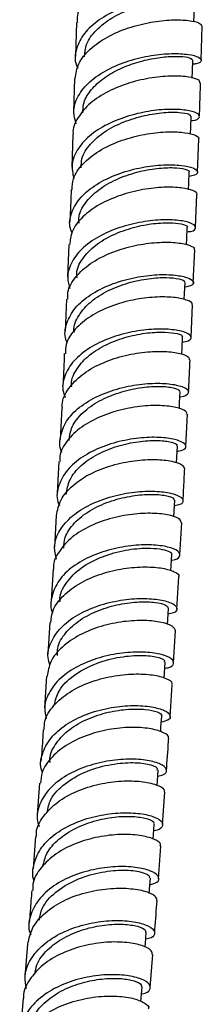
# Model space of a CAD drawing. Units: millimetres. Extents: x 5 to 995, y 5 to 995.
# Drawn here: x 159 to 164, y 90 to 114 of the extents above; entities that cross this region are included whole.
import ezdxf

# ---------------------------------------------------------------- set-up
doc = ezdxf.new("R2010")
doc.units = ezdxf.units.MM

msp = doc.modelspace()

# ---------------------------------------------------------------- linework, layer by layer
at = {"color": 7, "linetype": 'Continuous', "lineweight": 25}
for p, q in [((160.677, 113.828), (160.651, 113.028)), ((163.65, 112.928), (163.673, 113.739)), ((160.634, 112.492), (160.608, 111.7)), ((160.591, 111.165), (160.566, 110.379)), ((163.564, 110.261), (163.592, 111.054)), ((163.518, 108.939), (163.545, 109.726)), ((160.497, 108.535), (160.464, 107.765)), ((163.464, 107.626), (163.497, 108.405)), ((160.442, 107.233), (160.41, 106.466)), ((163.409, 106.318), (163.441, 107.093)), ((160.327, 104.643), (160.287, 103.888)), ((163.285, 103.72), (163.323, 104.487)), ((160.26, 103.361), (160.22, 102.605)), ((160.192, 102.076), (160.153, 101.319)), ((163.146, 101.137), (163.189, 101.899)), ((160.123, 100.793), (160.076, 100.045)), ((163.073, 99.849), (163.116, 100.611)), ((160.044, 99.523), (159.997, 98.77)), ((162.992, 98.564), (163.041, 99.325)), ((159.964, 98.248), (159.917, 97.49)), ((162.91, 97.278), (162.959, 98.041)), ((159.794, 95.697), (159.74, 94.938)), ((162.73, 94.706), (162.785, 95.475)), ((159.702, 94.422), (159.647, 93.654)), ((162.637, 93.415), (162.692, 94.189)), ((159.51, 91.854), (159.448, 91.077)), ((162.436, 90.822), (162.5, 91.607)), ((162.212, 90.486), (162.24, 90.836)), ((159.407, 90.567), (159.343, 89.777))]:
    msp.add_line(p, q, dxfattribs=at)
at = {"color": 7, "linetype": 'Continuous', "lineweight": 25, "flags": 128}
for points in [[(163.478, 113.843), (163.482, 114.013), (163.489, 114.281)], [(163.439, 112.5), (163.444, 112.665), (163.452, 112.933)], [(163.396, 111.168), (163.401, 111.329), (163.41, 111.597)], [(163.351, 109.842), (163.357, 109.999), (163.367, 110.267)], [(163.3, 108.534), (163.306, 108.681), (163.317, 108.948)], [(163.249, 107.221), (163.255, 107.367), (163.266, 107.633)], [(163.19, 105.918), (163.196, 106.061), (163.208, 106.327)], [(163.132, 104.626), (163.138, 104.762), (163.151, 105.027)], [(163.065, 103.327), (163.072, 103.464), (163.085, 103.729)], [(162.998, 102.041), (163.005, 102.174), (163.019, 102.438)], [(162.925, 100.757), (162.933, 100.884), (162.948, 101.147)], [(162.849, 99.474), (162.857, 99.599), (162.873, 99.861)], [(162.771, 98.2), (162.778, 98.314), (162.795, 98.576)], [(162.686, 96.917), (162.693, 97.031), (162.711, 97.291)], [(162.601, 95.639), (162.608, 95.744), (162.626, 96.004)], [(162.508, 94.363), (162.515, 94.46), (162.533, 94.718)], [(162.414, 93.066), (162.422, 93.169), (162.441, 93.427)], [(162.313, 91.78), (162.321, 91.877), (162.341, 92.133)]]:
    msp.add_lwpolyline(points, dxfattribs=at)
at = {"color": 7, "linetype": 'Continuous', "lineweight": 25}
for points, knots in [([(163.688, 115.1), (163.692, 115.114), (163.706, 115.154), (163.525, 115.217), (163.18, 115.253), (162.704, 115.227), (162.167, 115.123), (161.633, 114.935), (161.166, 114.667), (160.839, 114.333), (160.677, 114.041), (160.694, 113.87), (160.698, 113.828)], [0, 0, 0, 0, 0.057688, 0.171005, 0.28431, 0.397597, 0.510822, 0.624041, 0.737205, 0.850331, 0.963446, 1, 1, 1, 1]), ([(163.487, 114.18), (163.552, 114.194), (163.697, 114.226), (163.705, 114.311), (163.544, 114.389), (163.208, 114.435), (162.747, 114.421), (162.214, 114.33), (161.676, 114.155), (161.201, 113.899), (160.84, 113.574), (160.659, 113.204), (160.62, 112.914), (160.696, 112.765), (160.708, 112.741)], [0, 0, 0, 0, 0.074428, 0.1653597, 0.2562664, 0.347144, 0.437966, 0.5287825, 0.6195599, 0.7103242, 0.8011007, 0.8918567, 0.9826391, 1, 1, 1, 1]), ([(160.87, 113.011), (160.878, 113.11), (160.895, 113.335), (161.138, 113.657), (161.513, 113.951), (161.989, 114.169), (162.486, 114.307), (162.944, 114.367), (163.284, 114.362), (163.478, 114.322), (163.47, 114.293), (163.467, 114.282)], [0, 0, 0, 0, 0.094484, 0.213769, 0.333052, 0.452287, 0.571653, 0.690912, 0.810299, 0.929674, 1, 1, 1, 1]), ([(160.645, 112.491), (160.663, 112.61), (160.701, 112.857), (160.982, 113.199), (161.399, 113.494), (161.913, 113.712), (162.456, 113.846), (162.964, 113.899), (163.368, 113.883), (163.632, 113.819), (163.657, 113.765), (163.668, 113.739)], [0, 0, 0, 0, 0.10411, 0.217221, 0.330333, 0.443474, 0.556662, 0.669856, 0.783116, 0.896407, 1, 1, 1, 1]), ([(160.67, 111.413), (160.643, 111.505), (160.579, 111.726), (160.694, 112.075), (160.974, 112.424), (161.403, 112.713), (161.92, 112.925), (162.463, 113.052), (162.966, 113.097), (163.366, 113.074), (163.617, 113.004), (163.675, 112.917), (163.609, 112.848), (163.478, 112.834), (163.449, 112.831)], [0, 0, 0, 0, 0.0651745, 0.1560824, 0.2469639, 0.3378606, 0.4287346, 0.5195968, 0.6104781, 0.701344, 0.7922466, 0.8831764, 0.9741253, 1, 1, 1, 1]), ([(160.832, 111.677), (160.832, 111.744), (160.834, 111.922), (160.989, 112.198), (161.276, 112.48), (161.659, 112.709), (162.092, 112.88), (162.53, 112.982), (162.925, 113.025), (163.234, 113.019), (163.421, 112.98), (163.436, 112.948), (163.443, 112.934)], [0, 0, 0, 0, 0.063074, 0.16897, 0.274813, 0.380755, 0.486621, 0.592496, 0.69847, 0.804366, 0.910321, 1, 1, 1, 1]), ([(163.621, 112.391), (163.617, 112.414), (163.607, 112.466), (163.372, 112.534), (162.986, 112.561), (162.487, 112.522), (161.945, 112.401), (161.424, 112.196), (160.983, 111.912), (160.702, 111.567), (160.575, 111.306), (160.599, 111.171), (160.6, 111.165)], [0, 0, 0, 0, 0.0891763, 0.2024774, 0.3157653, 0.4290322, 0.5422387, 0.6554433, 0.7686009, 0.8817304, 0.9948585, 1, 1, 1, 1]), ([(163.611, 111.59), (163.613, 111.65), (163.623, 111.916), (163.63, 112.184), (163.635, 112.391)], [0, 0, 0, 0, 0.225582, 1, 1, 1, 1]), ([(163.407, 111.486), (163.419, 111.487), (163.54, 111.496), (163.621, 111.56), (163.607, 111.649), (163.391, 111.729), (163.02, 111.767), (162.534, 111.741), (161.994, 111.634), (161.466, 111.442), (161.013, 111.17), (160.697, 110.834), (160.54, 110.468), (160.588, 110.224), (160.611, 110.109)], [0, 0, 0, 0, 0.00992, 0.100994, 0.192022, 0.283027, 0.374005, 0.464934, 0.555866, 0.646772, 0.73768, 0.828613, 0.919535, 1, 1, 1, 1]), ([(160.792, 110.365), (160.792, 110.436), (160.791, 110.633), (160.993, 110.935), (161.341, 111.241), (161.805, 111.471), (162.303, 111.621), (162.776, 111.692), (163.145, 111.692), (163.38, 111.65), (163.391, 111.613), (163.395, 111.597)], [0, 0, 0, 0, 0.067805, 0.187423, 0.307017, 0.426566, 0.546229, 0.665772, 0.785447, 0.90509, 1, 1, 1, 1]), ([(160.571, 109.841), (160.575, 109.928), (160.586, 110.145), (160.814, 110.466), (161.197, 110.775), (161.695, 111.01), (162.238, 111.16), (162.759, 111.227), (163.201, 111.22), (163.487, 111.159), (163.614, 111.092), (163.585, 111.06), (163.581, 111.055)], [0, 0, 0, 0, 0.076008, 0.188953, 0.301893, 0.414859, 0.527864, 0.640864, 0.75392, 0.867001, 0.980105, 1, 1, 1, 1]), ([(160.571, 108.809), (160.552, 108.86), (160.484, 109.039), (160.563, 109.352), (160.8, 109.711), (161.201, 110.014), (161.702, 110.242), (162.245, 110.385), (162.764, 110.444), (163.194, 110.43), (163.485, 110.363), (163.592, 110.272), (163.549, 110.191), (163.41, 110.168), (163.363, 110.16)], [0, 0, 0, 0, 0.036364, 0.128018, 0.219645, 0.311285, 0.402893, 0.494483, 0.586081, 0.677655, 0.769259, 0.860887, 0.952534, 1, 1, 1, 1]), ([(160.742, 109.041), (160.738, 109.081), (160.721, 109.248), (160.871, 109.531), (161.187, 109.849), (161.626, 110.101), (162.123, 110.272), (162.606, 110.359), (163.021, 110.375), (163.277, 110.337), (163.392, 110.289), (163.361, 110.269), (163.358, 110.267)], [0, 0, 0, 0, 0.0385715, 0.1572792, 0.275951, 0.3947067, 0.5133339, 0.632093, 0.750796, 0.8695308, 0.9883536, 1, 1, 1, 1]), ([(163.544, 109.726), (163.545, 109.727), (163.577, 109.756), (163.466, 109.824), (163.205, 109.892), (162.779, 109.911), (162.265, 109.858), (161.721, 109.721), (161.212, 109.499), (160.809, 109.201), (160.552, 108.869), (160.527, 108.636), (160.515, 108.533)], [0, 0, 0, 0, 0.004685, 0.117897, 0.23107, 0.344225, 0.457357, 0.570429, 0.683501, 0.796532, 0.909538, 1, 1, 1, 1]), ([(160.549, 109.843), (160.546, 109.741), (160.538, 109.48), (160.526, 109.223), (160.519, 109.066)], [0, 0, 0, 0, 0.392093, 1, 1, 1, 1]), ([(163.312, 108.835), (163.345, 108.839), (163.478, 108.856), (163.542, 108.931), (163.478, 109.026), (163.221, 109.104), (162.818, 109.135), (162.313, 109.095), (161.769, 108.973), (161.253, 108.765), (160.826, 108.478), (160.548, 108.129), (160.435, 107.787), (160.497, 107.572), (160.522, 107.487)], [0, 0, 0, 0, 0.0293157, 0.1205122, 0.2116618, 0.302787, 0.3938872, 0.4849402, 0.5760019, 0.6670485, 0.7581034, 0.8491949, 0.940281, 1, 1, 1, 1]), ([(160.691, 107.742), (160.687, 107.788), (160.673, 107.961), (160.84, 108.245), (161.158, 108.563), (161.607, 108.806), (162.104, 108.97), (162.586, 109.051), (162.99, 109.058), (163.244, 109.017), (163.345, 108.967), (163.316, 108.948), (163.315, 108.948)], [0, 0, 0, 0, 0.0437096, 0.1630192, 0.2822838, 0.4015086, 0.5208305, 0.6400289, 0.7593621, 0.8786513, 0.9979713, 1, 1, 1, 1]), ([(160.47, 107.232), (160.468, 107.287), (160.461, 107.472), (160.645, 107.77), (160.994, 108.092), (161.473, 108.343), (162.011, 108.509), (162.543, 108.591), (163.009, 108.594), (163.337, 108.537), (163.501, 108.463), (163.481, 108.419), (163.475, 108.406)], [0, 0, 0, 0, 0.047527, 0.160536, 0.273536, 0.38656, 0.499616, 0.612666, 0.725769, 0.838893, 0.952041, 1, 1, 1, 1]), ([(160.458, 106.192), (160.446, 106.217), (160.377, 106.37), (160.427, 106.661), (160.623, 107.03), (160.994, 107.347), (161.477, 107.591), (162.017, 107.75), (162.548, 107.823), (163.004, 107.818), (163.331, 107.755), (163.484, 107.661), (163.469, 107.567), (163.325, 107.532), (163.262, 107.516)], [0, 0, 0, 0, 0.0177823, 0.1089557, 0.2001029, 0.2912598, 0.3823794, 0.4734766, 0.5645711, 0.6556328, 0.7467188, 0.8378207, 0.9289401, 1, 1, 1, 1]), ([(160.623, 106.441), (160.621, 106.453), (160.598, 106.592), (160.72, 106.853), (161.003, 107.183), (161.424, 107.448), (161.915, 107.633), (162.407, 107.732), (162.842, 107.757), (163.135, 107.721), (163.278, 107.668), (163.253, 107.641), (163.247, 107.635)], [0, 0, 0, 0, 0.011953, 0.130897, 0.249808, 0.368786, 0.487633, 0.606611, 0.725518, 0.844462, 0.963481, 1, 1, 1, 1]), ([(163.425, 107.094), (163.431, 107.103), (163.457, 107.142), (163.316, 107.217), (163.012, 107.283), (162.56, 107.292), (162.032, 107.226), (161.491, 107.073), (160.999, 106.835), (160.628, 106.522), (160.418, 106.21), (160.414, 106.006), (160.413, 105.932)], [0, 0, 0, 0, 0.031797, 0.144955, 0.258073, 0.37117, 0.484245, 0.59726, 0.710277, 0.82326, 0.936218, 1, 1, 1, 1]), ([(163.203, 106.209), (163.253, 106.218), (163.394, 106.245), (163.436, 106.333), (163.325, 106.432), (163.032, 106.508), (162.6, 106.53), (162.08, 106.478), (161.536, 106.34), (161.035, 106.116), (160.634, 105.813), (160.396, 105.453), (160.317, 105.133), (160.387, 104.948), (160.408, 104.891)], [0, 0, 0, 0, 0.049856, 0.141001, 0.232099, 0.323172, 0.414223, 0.505233, 0.596258, 0.687279, 0.778313, 0.869393, 0.960471, 1, 1, 1, 1]), ([(160.567, 105.142), (160.564, 105.164), (160.541, 105.313), (160.679, 105.581), (160.964, 105.91), (161.397, 106.168), (161.888, 106.346), (162.381, 106.439), (162.806, 106.454), (163.097, 106.416), (163.224, 106.36), (163.197, 106.334), (163.192, 106.328)], [0, 0, 0, 0, 0.02076, 0.139619, 0.258413, 0.377172, 0.49601, 0.614722, 0.73357, 0.852361, 0.971188, 1, 1, 1, 1]), ([(160.344, 104.643), (160.341, 104.669), (160.323, 104.825), (160.472, 105.102), (160.785, 105.438), (161.244, 105.704), (161.774, 105.887), (162.314, 105.982), (162.801, 105.996), (163.165, 105.945), (163.371, 105.863), (163.367, 105.809), (163.365, 105.787)], [0, 0, 0, 0, 0.022004, 0.13487, 0.247719, 0.360592, 0.473491, 0.586383, 0.699327, 0.812288, 0.925274, 1, 1, 1, 1]), ([(160.387, 105.934), (160.378, 105.699), (160.369, 105.444), (160.355, 105.191), (160.354, 105.169)], [0, 0, 0, 0, 0.91553, 1, 1, 1, 1]), ([(163.349, 105.017), (163.36, 105.239), (163.374, 105.495), (163.385, 105.753), (163.386, 105.786)], [0, 0, 0, 0, 0.868527, 1, 1, 1, 1]), ([(160.33, 103.583), (160.327, 103.587), (160.258, 103.718), (160.287, 103.994), (160.44, 104.372), (160.781, 104.703), (161.244, 104.964), (161.778, 105.139), (162.317, 105.226), (162.795, 105.232), (163.154, 105.174), (163.355, 105.076), (163.353, 104.977), (163.268, 104.907), (163.15, 104.897), (163.145, 104.897)], [0, 0, 0, 0, 0.003054, 0.093328, 0.183576, 0.27383, 0.364041, 0.454229, 0.544405, 0.634541, 0.724695, 0.814856, 0.905029, 0.995255, 1, 1, 1, 1]), ([(160.503, 103.866), (160.518, 103.975), (160.548, 104.212), (160.815, 104.537), (161.208, 104.818), (161.692, 105.017), (162.19, 105.13), (162.643, 105.164), (162.969, 105.133), (163.146, 105.075), (163.132, 105.04), (163.127, 105.029)], [0, 0, 0, 0, 0.103698, 0.223325, 0.343004, 0.462548, 0.582222, 0.701809, 0.82144, 0.941131, 1, 1, 1, 1]), ([(163.302, 104.488), (163.307, 104.505), (163.321, 104.555), (163.143, 104.638), (162.8, 104.699), (162.326, 104.699), (161.789, 104.618), (161.253, 104.449), (160.78, 104.194), (160.443, 103.867), (160.272, 103.576), (160.283, 103.402), (160.285, 103.36)], [0, 0, 0, 0, 0.0581197, 0.1713852, 0.2846099, 0.3978114, 0.5109957, 0.6241212, 0.7372484, 0.8503458, 0.9634167, 1, 1, 1, 1]), ([(163.079, 103.601), (163.144, 103.618), (163.29, 103.657), (163.305, 103.759), (163.151, 103.862), (162.822, 103.934), (162.366, 103.947), (161.834, 103.881), (161.293, 103.727), (160.809, 103.486), (160.436, 103.167), (160.239, 102.797), (160.187, 102.499), (160.258, 102.341), (160.27, 102.313)], [0, 0, 0, 0, 0.07294, 0.16374, 0.254494, 0.345223, 0.435939, 0.526619, 0.617322, 0.708031, 0.798757, 0.889533, 0.980313, 1, 1, 1, 1]), ([(160.429, 102.573), (160.45, 102.693), (160.492, 102.94), (160.767, 103.275), (161.173, 103.548), (161.658, 103.742), (162.157, 103.848), (162.601, 103.873), (162.926, 103.838), (163.085, 103.777), (163.069, 103.742), (163.063, 103.731)], [0, 0, 0, 0, 0.1128414, 0.2318188, 0.3507624, 0.4697694, 0.5886473, 0.7076607, 0.8266036, 0.9455895, 1, 1, 1, 1]), ([(160.2, 102.075), (160.224, 102.201), (160.275, 102.458), (160.575, 102.802), (161.004, 103.085), (161.525, 103.285), (162.069, 103.395), (162.573, 103.421), (162.97, 103.376), (163.223, 103.288), (163.242, 103.222), (163.251, 103.19)], [0, 0, 0, 0, 0.109005, 0.221925, 0.334866, 0.447828, 0.560784, 0.673794, 0.786814, 0.899861, 1, 1, 1, 1]), ([(163.219, 102.427), (163.224, 102.511), (163.238, 102.764), (163.25, 103.02), (163.258, 103.191)], [0, 0, 0, 0, 0.332615, 1, 1, 1, 1]), ([(160.199, 101.031), (160.176, 101.133), (160.122, 101.368), (160.258, 101.728), (160.557, 102.074), (161, 102.351), (161.524, 102.544), (162.069, 102.646), (162.566, 102.664), (162.956, 102.612), (163.195, 102.515), (163.239, 102.407), (163.167, 102.326), (163.037, 102.31), (163.012, 102.306)], [0, 0, 0, 0, 0.069603, 0.160528, 0.251456, 0.342335, 0.433191, 0.524028, 0.614821, 0.705625, 0.796424, 0.887231, 0.978084, 1, 1, 1, 1]), ([(160.375, 101.297), (160.379, 101.382), (160.389, 101.595), (160.614, 101.906), (160.981, 102.202), (161.454, 102.418), (161.955, 102.544), (162.424, 102.59), (162.781, 102.564), (162.997, 102.502), (162.999, 102.458), (163, 102.439)], [0, 0, 0, 0, 0.078609, 0.198148, 0.317723, 0.437164, 0.556728, 0.67619, 0.795703, 0.91526, 1, 1, 1, 1]), ([(163.173, 101.9), (163.172, 101.926), (163.168, 101.988), (162.946, 102.079), (162.569, 102.135), (162.075, 102.123), (161.532, 102.027), (161.004, 101.841), (160.552, 101.569), (160.252, 101.227), (160.112, 100.955), (160.131, 100.808), (160.133, 100.793)], [0, 0, 0, 0, 0.083897, 0.196947, 0.309959, 0.422947, 0.535923, 0.64884, 0.761758, 0.874649, 0.987512, 1, 1, 1, 1]), ([(162.94, 101.008), (162.947, 101.008), (163.065, 101.02), (163.152, 101.094), (163.153, 101.202), (162.951, 101.309), (162.592, 101.376), (162.113, 101.378), (161.573, 101.297), (161.038, 101.125), (160.574, 100.866), (160.231, 100.532), (160.076, 100.15), (160.044, 99.874), (160.109, 99.744), (160.109, 99.744)], [0, 0, 0, 0, 0.0056738, 0.096095, 0.1865148, 0.2768915, 0.3672461, 0.4575973, 0.54792, 0.6382713, 0.7286372, 0.8190217, 0.9094615, 0.9999091, 1, 1, 1, 1]), ([(160.29, 100.013), (160.288, 100.027), (160.26, 100.186), (160.42, 100.482), (160.771, 100.844), (161.288, 101.109), (161.855, 101.265), (162.335, 101.306), (162.683, 101.283), (162.875, 101.229), (162.965, 101.176), (162.94, 101.152), (162.936, 101.149)], [0, 0, 0, 0, 0.01299, 0.146787, 0.280377, 0.414104, 0.547648, 0.681341, 0.781387, 0.881447, 0.98161, 1, 1, 1, 1]), ([(160.067, 99.52), (160.077, 99.617), (160.101, 99.848), (160.352, 100.177), (160.753, 100.477), (161.261, 100.695), (161.807, 100.822), (162.325, 100.861), (162.757, 100.824), (163.028, 100.736), (163.144, 100.652), (163.113, 100.615), (163.109, 100.612)], [0, 0, 0, 0, 0.082705, 0.195758, 0.30883, 0.421914, 0.534996, 0.648132, 0.761276, 0.874447, 0.987663, 1, 1, 1, 1]), ([(160.045, 98.499), (160.026, 98.562), (159.965, 98.759), (160.064, 99.089), (160.324, 99.45), (160.742, 99.746), (161.254, 99.958), (161.801, 100.077), (162.315, 100.108), (162.735, 100.064), (163.011, 99.968), (163.1, 99.854), (163.046, 99.76), (162.907, 99.734), (162.864, 99.726)], [0, 0, 0, 0, 0.042911, 0.134599, 0.226284, 0.317914, 0.409518, 0.501096, 0.592626, 0.684163, 0.775683, 0.867205, 0.958765, 1, 1, 1, 1]), ([(160.224, 98.739), (160.222, 98.797), (160.216, 98.986), (160.405, 99.283), (160.743, 99.595), (161.203, 99.827), (161.704, 99.97), (162.186, 100.028), (162.571, 100.009), (162.832, 99.943), (162.855, 99.889), (162.867, 99.862)], [0, 0, 0, 0, 0.053515, 0.172908, 0.292318, 0.411596, 0.53099, 0.650267, 0.769601, 0.888959, 1, 1, 1, 1]), ([(163.039, 99.325), (163.025, 99.362), (162.997, 99.437), (162.725, 99.535), (162.317, 99.583), (161.806, 99.558), (161.26, 99.446), (160.742, 99.24), (160.321, 98.95), (160.039, 98.61), (159.998, 98.361), (159.979, 98.245)], [0, 0, 0, 0, 0.1100804, 0.2232824, 0.3364511, 0.4495961, 0.5627342, 0.6758135, 0.78889, 0.9019448, 1, 1, 1, 1]), ([(162.786, 98.434), (162.812, 98.438), (162.942, 98.457), (163.014, 98.543), (162.969, 98.66), (162.729, 98.767), (162.338, 98.826), (161.839, 98.816), (161.294, 98.718), (160.768, 98.527), (160.324, 98.248), (160.025, 97.897), (159.889, 97.544), (159.938, 97.317), (159.958, 97.226)], [0, 0, 0, 0, 0.0229169, 0.1145057, 0.2060934, 0.2976435, 0.3891767, 0.4807181, 0.5722387, 0.6637938, 0.7553717, 0.8469706, 0.9386313, 1, 1, 1, 1]), ([(160.149, 97.551), (160.176, 97.667), (160.236, 97.927), (160.589, 98.269), (161.088, 98.545), (161.657, 98.705), (162.192, 98.753), (162.592, 98.714), (162.794, 98.636), (162.773, 98.592), (162.766, 98.578)], [0, 0, 0, 0, 0.110361, 0.248359, 0.386468, 0.524377, 0.662453, 0.800371, 0.938465, 1, 1, 1, 1]), ([(159.908, 96.965), (159.909, 97.034), (159.913, 97.238), (160.119, 97.552), (160.489, 97.871), (160.981, 98.109), (161.524, 98.255), (162.055, 98.309), (162.513, 98.283), (162.825, 98.198), (162.972, 98.104), (162.947, 98.055), (162.941, 98.043)], [0, 0, 0, 0, 0.057509, 0.170491, 0.283482, 0.396476, 0.509467, 0.622512, 0.73556, 0.848637, 0.961755, 1, 1, 1, 1]), ([(159.863, 95.956), (159.853, 95.982), (159.793, 96.142), (159.862, 96.444), (160.08, 96.821), (160.47, 97.137), (160.965, 97.37), (161.512, 97.509), (162.04, 97.556), (162.487, 97.522), (162.8, 97.43), (162.935, 97.311), (162.906, 97.201), (162.761, 97.162), (162.701, 97.146)], [0, 0, 0, 0, 0.017277, 0.10927, 0.201253, 0.293175, 0.385068, 0.476928, 0.568737, 0.660546, 0.752329, 0.844106, 0.935911, 1, 1, 1, 1]), ([(160.049, 96.184), (160.046, 96.215), (160.03, 96.378), (160.187, 96.658), (160.493, 96.987), (160.938, 97.237), (161.436, 97.397), (161.927, 97.469), (162.342, 97.458), (162.618, 97.396), (162.733, 97.326), (162.703, 97.297), (162.699, 97.293)], [0, 0, 0, 0, 0.027744, 0.147062, 0.266378, 0.385565, 0.504858, 0.624018, 0.743242, 0.86247, 0.981671, 1, 1, 1, 1]), ([(162.862, 96.758), (162.867, 96.765), (162.898, 96.809), (162.771, 96.902), (162.483, 96.996), (162.04, 97.036), (161.516, 96.996), (160.969, 96.864), (160.465, 96.637), (160.075, 96.327), (159.842, 96.001), (159.826, 95.78), (159.82, 95.694)], [0, 0, 0, 0, 0.023696, 0.136896, 0.250123, 0.363321, 0.476496, 0.589668, 0.702782, 0.815892, 0.928987, 1, 1, 1, 1]), ([(159.884, 96.966), (159.88, 96.908), (159.865, 96.654), (159.846, 96.404), (159.831, 96.212)], [0, 0, 0, 0, 0.231538, 1, 1, 1, 1]), ([(162.823, 95.993), (162.84, 96.223), (162.86, 96.476), (162.876, 96.733), (162.877, 96.756)], [0, 0, 0, 0, 0.912025, 1, 1, 1, 1]), ([(162.616, 95.86), (162.66, 95.869), (162.799, 95.898), (162.852, 95.999), (162.76, 96.122), (162.481, 96.227), (162.059, 96.277), (161.542, 96.252), (160.994, 96.134), (160.481, 95.92), (160.064, 95.62), (159.804, 95.251), (159.707, 94.917), (159.766, 94.719), (159.784, 94.659)], [0, 0, 0, 0, 0.042622, 0.134305, 0.225989, 0.317643, 0.409286, 0.500948, 0.592596, 0.684284, 0.776003, 0.867747, 0.959559, 1, 1, 1, 1]), ([(159.977, 94.989), (159.998, 95.097), (160.048, 95.352), (160.385, 95.693), (160.875, 95.979), (161.444, 96.145), (161.986, 96.198), (162.398, 96.158), (162.619, 96.074), (162.602, 96.024), (162.597, 96.007)], [0, 0, 0, 0, 0.100386, 0.238051, 0.375763, 0.513304, 0.650985, 0.788496, 0.926202, 1, 1, 1, 1]), ([(159.724, 94.421), (159.722, 94.454), (159.711, 94.625), (159.877, 94.916), (160.209, 95.256), (160.681, 95.516), (161.219, 95.684), (161.76, 95.757), (162.241, 95.743), (162.593, 95.663), (162.782, 95.56), (162.771, 95.498), (162.767, 95.476)], [0, 0, 0, 0, 0.026973, 0.140476, 0.253978, 0.367473, 0.480958, 0.594494, 0.708028, 0.821592, 0.935194, 1, 1, 1, 1]), ([(159.672, 93.355), (159.671, 93.357), (159.61, 93.494), (159.652, 93.781), (159.823, 94.174), (160.18, 94.513), (160.655, 94.77), (161.197, 94.932), (161.737, 94.998), (162.211, 94.978), (162.56, 94.892), (162.748, 94.768), (162.73, 94.648), (162.639, 94.568), (162.523, 94.557), (162.522, 94.556)], [0, 0, 0, 0, 0.0009049, 0.0917887, 0.1826621, 0.2734696, 0.3642456, 0.4549821, 0.5456604, 0.6363331, 0.7269702, 0.8175957, 0.9082407, 0.9988723, 1, 1, 1, 1]), ([(159.877, 93.715), (159.901, 93.817), (159.956, 94.05), (160.239, 94.368), (160.658, 94.638), (161.152, 94.817), (161.65, 94.905), (162.087, 94.905), (162.397, 94.847), (162.542, 94.77), (162.519, 94.731), (162.513, 94.72)], [0, 0, 0, 0, 0.09564, 0.21847, 0.341172, 0.463969, 0.586617, 0.709335, 0.832036, 0.954719, 1, 1, 1, 1]), ([(162.675, 94.191), (162.681, 94.208), (162.701, 94.265), (162.537, 94.367), (162.207, 94.457), (161.738, 94.483), (161.2, 94.424), (160.657, 94.27), (160.172, 94.02), (159.817, 93.687), (159.629, 93.379), (159.633, 93.188), (159.634, 93.135)], [0, 0, 0, 0, 0.048859, 0.162403, 0.275975, 0.389519, 0.503039, 0.616561, 0.730028, 0.843496, 0.956958, 1, 1, 1, 1]), ([(162.43, 93.272), (162.491, 93.291), (162.637, 93.334), (162.662, 93.454), (162.521, 93.581), (162.201, 93.681), (161.749, 93.718), (161.217, 93.673), (160.67, 93.532), (160.176, 93.293), (159.789, 92.969), (159.576, 92.581), (159.511, 92.269), (159.574, 92.103), (159.585, 92.075)], [0, 0, 0, 0, 0.067092, 0.158512, 0.249937, 0.341336, 0.43273, 0.524153, 0.615571, 0.707037, 0.798543, 0.890079, 0.981687, 1, 1, 1, 1]), ([(159.792, 92.43), (159.807, 92.525), (159.848, 92.769), (160.166, 93.106), (160.646, 93.403), (161.215, 93.576), (161.764, 93.636), (162.187, 93.596), (162.427, 93.507), (162.417, 93.451), (162.413, 93.429)], [0, 0, 0, 0, 0.086686, 0.224899, 0.363089, 0.501164, 0.639318, 0.777328, 0.915513, 1, 1, 1, 1]), ([(159.515, 91.853), (159.544, 91.988), (159.604, 92.26), (159.918, 92.618), (160.359, 92.904), (160.888, 93.097), (161.436, 93.192), (161.939, 93.195), (162.33, 93.125), (162.572, 93.013), (162.584, 92.935), (162.589, 92.899)], [0, 0, 0, 0, 0.111108, 0.224513, 0.337904, 0.451281, 0.564703, 0.678115, 0.791552, 0.905022, 1, 1, 1, 1]), ([(159.61, 93.136), (159.598, 92.972), (159.58, 92.712), (159.559, 92.456), (159.551, 92.363)], [0, 0, 0, 0, 0.632515, 1, 1, 1, 1]), ([(162.542, 92.118), (162.544, 92.148), (162.566, 92.405), (162.584, 92.668), (162.599, 92.899)], [0, 0, 0, 0, 0.118204, 1, 1, 1, 1]), ([(159.486, 90.795), (159.467, 90.891), (159.421, 91.129), (159.563, 91.497), (159.871, 91.859), (160.322, 92.144), (160.853, 92.333), (161.402, 92.423), (161.901, 92.421), (162.289, 92.345), (162.523, 92.223), (162.56, 92.093), (162.483, 91.998), (162.353, 91.978), (162.329, 91.974)], [0, 0, 0, 0, 0.061992, 0.15387, 0.24568, 0.337459, 0.429195, 0.520867, 0.612525, 0.704135, 0.795721, 0.887318, 0.978895, 1, 1, 1, 1]), ([(159.686, 91.142), (159.698, 91.216), (159.731, 91.425), (159.971, 91.731), (160.366, 92.021), (160.852, 92.221), (161.356, 92.327), (161.81, 92.34), (162.153, 92.288), (162.333, 92.204), (162.323, 92.154), (162.32, 92.135)], [0, 0, 0, 0, 0.0677634, 0.1907848, 0.3136842, 0.436665, 0.5594832, 0.6823765, 0.8052319, 0.9280757, 1, 1, 1, 1]), ([(162.483, 91.607), (162.484, 91.638), (162.485, 91.711), (162.271, 91.824), (161.898, 91.905), (161.404, 91.915), (160.857, 91.833), (160.323, 91.652), (159.86, 91.375), (159.55, 91.018), (159.402, 90.735), (159.417, 90.58), (159.418, 90.567)], [0, 0, 0, 0, 0.080553, 0.194185, 0.307844, 0.421478, 0.535095, 0.648722, 0.7623, 0.875884, 0.989467, 1, 1, 1, 1]), ([(162.227, 90.666), (162.233, 90.667), (162.353, 90.68), (162.442, 90.769), (162.447, 90.897), (162.247, 91.029), (161.888, 91.118), (161.407, 91.139), (160.862, 91.07), (160.322, 90.9), (159.849, 90.632), (159.508, 90.282), (159.326, 89.896), (159.355, 89.634), (159.368, 89.514)], [0, 0, 0, 0, 0.005372, 0.097204, 0.188992, 0.280787, 0.372562, 0.464344, 0.556167, 0.647997, 0.739886, 0.831821, 0.923785, 1, 1, 1, 1]), ([(159.562, 89.833), (159.597, 89.955), (159.668, 90.211), (159.984, 90.539), (160.401, 90.8), (160.88, 90.964), (161.349, 91.042), (161.768, 91.043), (162.072, 90.982), (162.24, 90.901), (162.223, 90.854), (162.218, 90.839)], [0, 0, 0, 0, 0.1124804, 0.2340287, 0.3554631, 0.4713826, 0.5873596, 0.703206, 0.8191428, 0.9405168, 1, 1, 1, 1]), ([(159.323, 89.263), (159.333, 89.361), (159.358, 89.601), (159.609, 89.945), (160.014, 90.26), (160.527, 90.483), (161.078, 90.605), (161.601, 90.63), (162.037, 90.573), (162.309, 90.461), (162.426, 90.361), (162.393, 90.317), (162.39, 90.312)], [0, 0, 0, 0, 0.078507, 0.192201, 0.305875, 0.419529, 0.533226, 0.646908, 0.760607, 0.874331, 0.988031, 1, 1, 1, 1])]:
    msp.add_open_spline(points, degree=3, knots=knots, dxfattribs=at)

doc.saveas('drawing.dxf')
